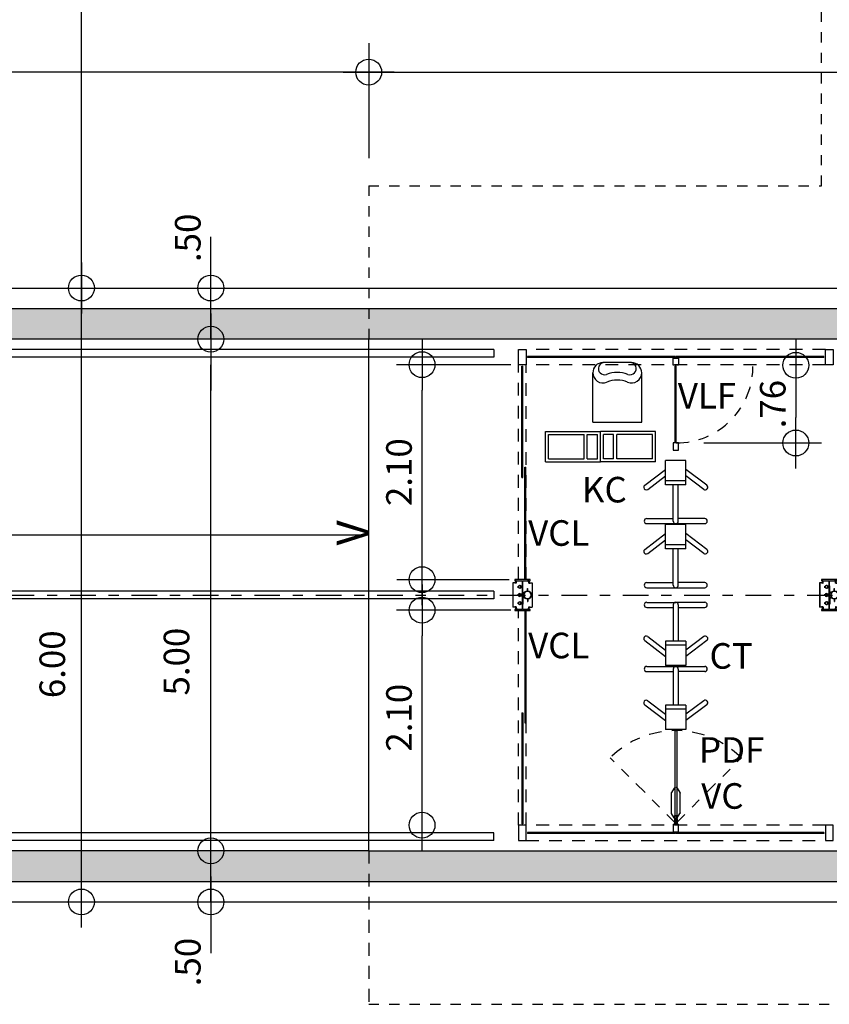
# Model space of a CAD drawing. Extents: x 173213 to 173362, y 2181469 to 2181543.
# Drawn here: x 173255 to 173263, y 2181498 to 2181508 of the extents above; entities that cross this region are included whole.
import ezdxf

# ---------------------------------------------------------------- set-up
doc = ezdxf.new("R2010")
doc.units = 0
doc.header["$LTSCALE"] = 0.5
doc.header["$MEASUREMENT"] = 0
doc.header["$PDMODE"] = 32
doc.linetypes.add('DASHDOT', pattern=[1, 0.5, -0.25, 0, -0.25])
doc.linetypes.add('HIDDEN', pattern=[0.375, 0.25, -0.125])
doc.layers.get('0').update_dxf_attribs({"linetype": 'CONTINUOUS'})
doc.layers.get('DEFPOINTS').update_dxf_attribs({"linetype": 'CONTINUOUS'})
for name, color, linetype in [('A-01', 5, 'CONTINUOUS'), ('A-01-A', 8, 'CONTINUOUS'), ('A-02', 2, 'CONTINUOUS'), ('A-03', 3, 'CONTINUOUS'), ('A-COTA-125', 1, 'CONTINUOUS'), ('A-EIXO', 1, 'DASHDOT'), ('A-PAVER', 251, 'CONTINUOUS'), ('A-PILAR', 5, 'CONTINUOUS'), ('A-PROJ-1', 8, 'HIDDEN'), ('A-TEXTO-125', 7, 'CONTINUOUS'), ('A0-COTA-250', 1, 'CONTINUOUS'), ('A0-EIXO-250', 1, 'DASHDOT'), ('L2', 2, 'CONTINUOUS'), ('MGE', 4, 'CONTINUOUS')]:
    doc.layers.add(name, color=color, linetype=linetype)
doc.styles.add('RS-100-250', font='ROMANS.shx', dxfattribs={"height": 0.625})
doc.styles.add('RS-80-125', font='ROMANS.shx', dxfattribs={"height": 0.25})
doc.dimstyles.new('DC-RS80', dxfattribs={"dimscale": 0, "dimtxt": 0.25, "dimasz": 0.25, "dimexe": 0.25, "dimexo": 0.25, "dimgap": 0.1, "dimtad": 1, "dimzin": 1, "dimtxsty": 'RS-80-125', "dimblk1": 'DOT1', "dimblk2": 'DOT1', "dimsah": 1, "dimcen": 0.09, "dimclrd": 1, "dimclre": 1, "dimclrt": 3, "dimazin": 3, "dimtfac": 0.018, "dimtix": 1, "dimtmove": 0, "dimatfit": 3, "dimtolj": 1, "dimtzin": 12})
pattern_1 = [(315, (0, 4363119.99217), (2e-17, -0.282842712475), [0.6, -0.2]), (225, (0.14142, 4363119.85075), (2e-17, -0.282842712475), [0.6, -0.2])]

# ---------------------------------------------------------------- blocks, each defined once
blk = doc.blocks.new('DOT1')
at = {"color": 1}
blk.add_circle((0, 0), 0.506, dxfattribs=at)
at = {"layer": 'MGE', "color": 1, "linetype": 'BYBLOCK'}
blk.add_line((1, 0), (-1, 0), dxfattribs=at)
blk = doc.blocks.new('*D41')
at = {"layer": 'A-COTA-125', "color": 1}
for p, q in [((173297.0374, 2181506.4443), (173297.0374, 2181507.5542)), ((173258.2874, 2181507.3042), (173296.7874, 2181507.3042))]:
    blk.add_line(p, q, dxfattribs=at)
at = {"layer": 'DEFPOINTS', "color": 0}
for p in [(173297.0374, 2181507.3042), (173258.0374, 2181506.1943), (173297.0374, 2181506.1943)]:
    blk.add_point(p, dxfattribs=at)
at = {"layer": 'A-COTA-125', "color": 1, "xscale": 0.25, "yscale": 0.25, "zscale": 0.25, "rotation": 180}
blk.add_blockref('DOT1', (173258.0374, 2181507.3042), dxfattribs=at)
at = {"layer": 'A-COTA-125', "color": 1, "xscale": 0.25, "yscale": 0.25, "zscale": 0.25}
blk.add_blockref('DOT1', (173297.0374, 2181507.3042), dxfattribs=at)
at = {"layer": 'A-COTA-125', "color": 3, "insert": (173276.3844, 2181507.607), "char_height": 0.25, "attachment_point": 5, "style": 'RS-80-125'}
blk.add_mtext('\\A1;39.00', dxfattribs=at)
blk = doc.blocks.new('*D42')
at = {"layer": 'A-COTA-125', "color": 1}
for p, q in [((173248.0374, 2181506.0853), (173248.0374, 2181507.5542)), ((173257.7874, 2181507.3042), (173248.2874, 2181507.3042))]:
    blk.add_line(p, q, dxfattribs=at)
at = {"layer": 'DEFPOINTS', "color": 0}
for p in [(173248.0374, 2181507.3042), (173258.0374, 2181506.1943), (173248.0374, 2181505.8353)]:
    blk.add_point(p, dxfattribs=at)
at = {"layer": 'A-COTA-125', "color": 1, "xscale": 0.25, "yscale": 0.25, "zscale": 0.25, "rotation": 180}
blk.add_blockref('DOT1', (173248.0374, 2181507.3042), dxfattribs=at)
at = {"layer": 'A-COTA-125', "color": 1, "xscale": 0.25, "yscale": 0.25, "zscale": 0.25}
blk.add_blockref('DOT1', (173258.0374, 2181507.3042), dxfattribs=at)
at = {"layer": 'A-COTA-125', "color": 3, "insert": (173253.0374, 2181507.5292), "char_height": 0.25, "attachment_point": 5, "style": 'RS-80-125'}
blk.add_mtext('\\A1;10.00', dxfattribs=at)
blk = doc.blocks.new('*D43')
at = {"layer": 'A-COTA-125', "color": 1}
for p, q in [((173255.091, 2181505.1943), (173255.4805, 2181505.1943)), ((173255.2305, 2181499.4443), (173255.2305, 2181504.9443))]:
    blk.add_line(p, q, dxfattribs=at)
at = {"layer": 'DEFPOINTS', "color": 0}
for p in [(173254.841, 2181505.1943), (173255.2305, 2181505.1943), (173254.841, 2181499.1943)]:
    blk.add_point(p, dxfattribs=at)
at = {"layer": 'A-COTA-125', "color": 1, "xscale": 0.25, "yscale": 0.25, "zscale": 0.25}
for p, rotation in [((173255.2305, 2181505.1943), 90), ((173255.2305, 2181499.1943), 270)]:
    blk.add_blockref('DOT1', p, dxfattribs=dict(at, rotation=rotation))
at = {"layer": 'A-COTA-125', "color": 3, "insert": (173254.9463, 2181501.5174), "char_height": 0.25, "attachment_point": 5, "rotation": 90, "style": 'RS-80-125'}
blk.add_mtext('\\A1;6.00', dxfattribs=at)
blk = doc.blocks.new('*D44')
at = {"layer": 'A-COTA-125', "color": 1}
for p, q in [((173256.495, 2181499.9443), (173256.495, 2181500.1943)), ((173256.8011, 2181499.6943), (173256.245, 2181499.6943)), ((173256.495, 2181499.1943), (173256.495, 2181499.6943)), ((173256.495, 2181498.9443), (173256.495, 2181498.6943))]:
    blk.add_line(p, q, dxfattribs=at)
at = {"layer": 'DEFPOINTS', "color": 0}
for p in [(173256.495, 2181499.6943), (173257.0511, 2181499.6943), (173257.0511, 2181499.1943)]:
    blk.add_point(p, dxfattribs=at)
at = {"layer": 'A-COTA-125', "color": 1, "xscale": 0.25, "yscale": 0.25, "zscale": 0.25}
for p, rotation in [((173256.495, 2181499.6943), 270), ((173256.495, 2181499.1943), 90)]:
    blk.add_blockref('DOT1', p, dxfattribs=dict(at, rotation=rotation))
at = {"layer": 'A-COTA-125', "color": 3, "insert": (173256.27, 2181498.6074), "char_height": 0.25, "attachment_point": 5, "rotation": 90, "style": 'RS-80-125'}
blk.add_mtext('\\A1;.50', dxfattribs=at)
blk = doc.blocks.new('*D45')
at = {"layer": 'A-COTA-125', "color": 1}
for p, q in [((173256.5511, 2181504.6943), (173256.245, 2181504.6943)), ((173256.495, 2181499.9443), (173256.495, 2181504.4443))]:
    blk.add_line(p, q, dxfattribs=at)
at = {"layer": 'DEFPOINTS', "color": 0}
for p in [(173256.495, 2181504.6943), (173256.8011, 2181504.6943), (173256.8011, 2181499.6943)]:
    blk.add_point(p, dxfattribs=at)
at = {"layer": 'A-COTA-125', "color": 1, "xscale": 0.25, "yscale": 0.25, "zscale": 0.25}
for p, rotation in [((173256.495, 2181504.6943), 90), ((173256.495, 2181499.6943), 270)]:
    blk.add_blockref('DOT1', p, dxfattribs=dict(at, rotation=rotation))
at = {"layer": 'A-COTA-125', "color": 3, "insert": (173256.1596, 2181501.5433), "char_height": 0.25, "attachment_point": 5, "rotation": 90, "style": 'RS-80-125'}
blk.add_mtext('\\A1;5.00', dxfattribs=at)
blk = doc.blocks.new('*D46')
at = {"layer": 'A-COTA-125', "color": 1}
for p, q in [((173256.495, 2181505.4443), (173256.495, 2181505.6943)), ((173256.495, 2181505.1943), (173256.745, 2181505.1943)), ((173256.495, 2181504.6943), (173256.495, 2181505.1943)), ((173256.495, 2181504.4443), (173256.495, 2181504.1943))]:
    blk.add_line(p, q, dxfattribs=at)
at = {"layer": 'DEFPOINTS', "color": 0}
for p in [(173256.245, 2181505.1943), (173256.495, 2181505.1943), (173256.245, 2181504.6943)]:
    blk.add_point(p, dxfattribs=at)
at = {"layer": 'A-COTA-125', "color": 1, "xscale": 0.25, "yscale": 0.25, "zscale": 0.25}
for p, rotation in [((173256.495, 2181505.1943), 270), ((173256.495, 2181504.6943), 90)]:
    blk.add_blockref('DOT1', p, dxfattribs=dict(at, rotation=rotation))
at = {"layer": 'A-COTA-125', "color": 3, "insert": (173256.27, 2181505.6849), "char_height": 0.25, "attachment_point": 5, "rotation": 90, "style": 'RS-80-125'}
blk.add_mtext('\\A1;.50', dxfattribs=at)
blk = doc.blocks.new('BR-ESTACAO-PILAR')
at = {"layer": 'A-PILAR'}
blk.add_hatch(color=2, dxfattribs=at).paths.add_polyline_path([(1.5, 0.75), (1.4, 0.75), (1.4, 0.03), (-1.4, 0.03), (-1.4, 0.75), (-1.5, 0.75), (-1.5, -0.75), (-1.4, -0.75), (-1.4, -0.03), (1.4, -0.03), (1.4, -0.75), (1.5, -0.75)])
for p, q in [((-1.397, 0.628), (-1.397, 0.648)), ((-1.397, 0.648), (-1.351, 0.648)), ((-1.326, 0.628), (-1.397, 0.628)), ((-1.397, 0.626), (-1.397, 0.504)), ((-1.397, 0.626), (-1.326, 0.626)), ((-1.377, 0.504), (-1.397, 0.504)), ((-1.326, 0.606), (-1.377, 0.606)), ((-1.377, 0.606), (-1.377, 0.504)), ((-1.351, 0.648), (-1.316, 0.648)), ((-1.351, 0.648), (-1.326, 0.634)), ((-1.326, 0.634), (-1.326, 0.599)), ((-1.276, 0.599), (-1.326, 0.599)), ((-1.316, 0.648), (-1.316, 0.633)), ((-1.316, 0.633), (-1.286, 0.633)), ((-1.286, 0.648), (-1.286, 0.633)), ((-1.286, 0.648), (-1.251, 0.648)), ((-1.251, 0.648), (-1.276, 0.634)), ((-1.276, 0.634), (-1.276, 0.599)), ((-1.161, 0.628), (-1.276, 0.628)), ((-1.276, 0.626), (-1.161, 0.626)), ((-1.161, 0.606), (-1.276, 0.606)), ((-1.251, 0.648), (-1.181, 0.648)), ((-1.2, 0.95), (1.2, 0.95)), ((-1.2, 0.65), (-1.2, 0.95)), ((-1.2, 0.65), (-1.184, 0.65)), ((-1.184, 0.934), (1.184, 0.934)), ((-1.184, 0.65), (-1.184, 0.934)), ((-1.181, 0.75), (-1.161, 0.75)), ((-1.181, 0.648), (-1.181, 0.75)), ((-1.161, 0.628), (-1.161, 0.75)), ((-1.161, 0.626), (-1.161, 0.606)), ((1.181, 0.75), (1.161, 0.75)), ((1.161, 0.628), (1.161, 0.75)), ((1.161, 0.628), (1.276, 0.628)), ((1.276, 0.626), (1.161, 0.626)), ((1.161, 0.626), (1.161, 0.606)), ((1.161, 0.606), (1.276, 0.606)), ((1.181, 0.648), (1.181, 0.75)), ((1.251, 0.648), (1.181, 0.648)), ((1.184, 0.65), (1.184, 0.934)), ((1.2, 0.65), (1.184, 0.65)), ((1.2, 0.65), (1.2, 0.95)), ((1.251, 0.648), (1.276, 0.634)), ((1.286, 0.648), (1.251, 0.648)), ((1.276, 0.634), (1.276, 0.599)), ((1.276, 0.599), (1.326, 0.599)), ((1.286, 0.648), (1.286, 0.633)), ((1.316, 0.633), (1.286, 0.633)), ((1.351, 0.648), (1.316, 0.648)), ((1.316, 0.648), (1.316, 0.633)), ((1.351, 0.648), (1.326, 0.634)), ((1.326, 0.634), (1.326, 0.599)), ((1.326, 0.628), (1.397, 0.628)), ((1.397, 0.626), (1.326, 0.626)), ((1.326, 0.606), (1.377, 0.606)), ((1.397, 0.648), (1.351, 0.648)), ((1.377, 0.606), (1.377, 0.504)), ((1.377, 0.504), (1.397, 0.504)), ((1.397, 0.628), (1.397, 0.648)), ((1.397, 0.626), (1.397, 0.504)), ((-1.377, -0.504), (-1.397, -0.504)), ((-1.397, -0.626), (-1.397, -0.504)), ((-1.397, -0.626), (-1.326, -0.626)), ((-1.326, -0.628), (-1.397, -0.628)), ((-1.397, -0.628), (-1.397, -0.648)), ((-1.397, -0.648), (-1.351, -0.648)), ((-1.377, -0.606), (-1.377, -0.504)), ((-1.326, -0.606), (-1.377, -0.606)), ((-1.351, -0.648), (-1.326, -0.634)), ((-1.351, -0.648), (-1.316, -0.648)), ((-1.276, -0.599), (-1.326, -0.599)), ((-1.326, -0.634), (-1.326, -0.599)), ((-1.316, -0.633), (-1.286, -0.633)), ((-1.316, -0.648), (-1.316, -0.633)), ((-1.286, -0.648), (-1.286, -0.633)), ((-1.286, -0.648), (-1.251, -0.648)), ((-1.276, -0.634), (-1.276, -0.599)), ((-1.161, -0.606), (-1.276, -0.606)), ((-1.276, -0.626), (-1.161, -0.626)), ((-1.161, -0.628), (-1.276, -0.628)), ((-1.251, -0.648), (-1.276, -0.634)), ((-1.251, -0.648), (-1.181, -0.648)), ((-1.2, -0.65), (-1.184, -0.65)), ((-1.2, -0.65), (-1.2, -0.95)), ((-1.2, -0.95), (1.2, -0.95)), ((-1.184, -0.65), (-1.184, -0.934)), ((-1.184, -0.934), (1.184, -0.934)), ((-1.181, -0.648), (-1.181, -0.75)), ((-1.181, -0.75), (-1.161, -0.75)), ((-1.161, -0.626), (-1.161, -0.606)), ((-1.161, -0.628), (-1.161, -0.75)), ((-0.261, -0.03), (-0.895, -0.03)), ((-0.261, -0.03), (-0.895, -0.03)), ((-0.895, -0.046), (-0.895, -0.03)), ((-0.261, -0.046), (-0.895, -0.046)), ((-0.401, -0.479), (-0.64, -0.479)), ((-0.64, -0.479), (-0.64, -0.511)), ((-0.385, -0.495), (-0.64, -0.495)), ((-0.385, -0.495), (-0.64, -0.495)), ((-0.401, -0.511), (-0.64, -0.511)), ((0.261, -0.03), (0.895, -0.03)), ((0.261, -0.046), (0.895, -0.046)), ((0.385, -0.495), (0.64, -0.495)), ((0.385, -0.495), (0.64, -0.495)), ((0.401, -0.479), (0.64, -0.479)), ((0.401, -0.511), (0.64, -0.511)), ((0.64, -0.479), (0.64, -0.511)), ((0.64, -0.505), (0.64, -0.495)), ((0.895, -0.046), (0.895, -0.03)), ((1.161, -0.626), (1.161, -0.606)), ((1.161, -0.606), (1.276, -0.606)), ((1.276, -0.626), (1.161, -0.626)), ((1.161, -0.628), (1.161, -0.75)), ((1.161, -0.628), (1.276, -0.628)), ((1.181, -0.75), (1.161, -0.75)), ((1.251, -0.648), (1.181, -0.648)), ((1.181, -0.648), (1.181, -0.75)), ((1.184, -0.65), (1.184, -0.934)), ((1.2, -0.65), (1.184, -0.65)), ((1.2, -0.65), (1.2, -0.95)), ((1.251, -0.648), (1.276, -0.634)), ((1.286, -0.648), (1.251, -0.648)), ((1.276, -0.599), (1.326, -0.599)), ((1.276, -0.634), (1.276, -0.599)), ((1.316, -0.633), (1.286, -0.633)), ((1.286, -0.648), (1.286, -0.633)), ((1.316, -0.648), (1.316, -0.633)), ((1.351, -0.648), (1.316, -0.648)), ((1.326, -0.634), (1.326, -0.599)), ((1.326, -0.606), (1.377, -0.606)), ((1.397, -0.626), (1.326, -0.626)), ((1.326, -0.628), (1.397, -0.628)), ((1.351, -0.648), (1.326, -0.634)), ((1.397, -0.648), (1.351, -0.648)), ((1.377, -0.504), (1.397, -0.504)), ((1.377, -0.606), (1.377, -0.504)), ((1.397, -0.626), (1.397, -0.504)), ((1.397, -0.628), (1.397, -0.648))]:
    blk.add_line(p, q, dxfattribs=at)
at = {"layer": 'A-PILAR', "color": 2}
blk.add_lwpolyline([(1.5, -0.75), (1.4, -0.75), (1.4, -0.03), (-1.4, -0.03), (-1.4, -0.75), (-1.5, -0.75), (-1.5, 0.75), (-1.4, 0.75), (-1.4, 0.03), (1.4, 0.03), (1.4, 0.75), (1.5, 0.75), (1.5, -0.75)], close=True, dxfattribs=at)
at = {"layer": 'A-PILAR'}
for points in [[(-0.798, 0.486), (-0.798, 0.4, 0.405255), (-0.924, 0.27, 0.226267), (-0.876, 0.168, -0.144787), (-0.859, 0.145, -0.212769), (-0.868, 0.061, 0.577364), (-0.86, 0.046), (-0.727, 0.046, 0.577364), (-0.719, 0.061, -0.212769), (-0.728, 0.145, -0.144787), (-0.711, 0.168, 0.226267), (-0.663, 0.27, 0.38747), (-0.782, 0.399), (-0.782, 0.486), (-0.774, 0.486), (-0.774, 0.407, -0.372346), (-0.655, 0.27, -0.226267), (-0.706, 0.162, 0.144787), (-0.72, 0.142, 0.212769), (-0.712, 0.065, -0.577364), (-0.727, 0.038), (-0.86, 0.038, -0.577364), (-0.875, 0.065, 0.212769), (-0.867, 0.142, 0.144787), (-0.881, 0.162, -0.226267), (-0.932, 0.27, -0.389006), (-0.806, 0.407), (-0.806, 0.486)], [(-0.004, 0.486), (-0.004, 0.4, 0.405255), (-0.13, 0.27, 0.226267), (-0.082, 0.168, -0.144787), (-0.066, 0.145, -0.212769), (-0.075, 0.061, 0.577364), (-0.066, 0.046), (0.066, 0.046, 0.577364), (0.075, 0.061, -0.212769), (0.066, 0.145, -0.144787), (0.082, 0.168, 0.226267), (0.13, 0.27, 0.38747), (0.012, 0.399), (0.012, 0.486), (0.02, 0.486), (0.02, 0.407, -0.372346), (0.138, 0.27, -0.226267), (0.087, 0.162, 0.144787), (0.074, 0.142, 0.212769), (0.082, 0.065, -0.577364), (0.066, 0.038), (-0.066, 0.038, -0.577364), (-0.082, 0.065, 0.212769), (-0.074, 0.142, 0.144787), (-0.087, 0.162, -0.226267), (-0.138, 0.27, -0.389006), (-0.012, 0.407), (-0.012, 0.486)], [(0.789, 0.486), (0.789, 0.4, 0.405255), (0.663, 0.27, 0.226267), (0.711, 0.168, -0.144787), (0.728, 0.145, -0.212769), (0.719, 0.061, 0.577364), (0.727, 0.046), (0.86, 0.046, 0.577364), (0.868, 0.061, -0.212769), (0.859, 0.145, -0.144787), (0.876, 0.168, 0.226267), (0.924, 0.27, 0.38747), (0.805, 0.399), (0.805, 0.486), (0.813, 0.486), (0.813, 0.407, -0.372346), (0.932, 0.27, -0.226267), (0.881, 0.162, 0.144787), (0.867, 0.142, 0.212769), (0.875, 0.065, -0.577364), (0.86, 0.038), (0.727, 0.038, -0.577364), (0.712, 0.065, 0.212769), (0.72, 0.142, 0.144787), (0.706, 0.162, -0.226267), (0.655, 0.27, -0.389006), (0.781, 0.407), (0.781, 0.486)]]:
    blk.add_lwpolyline(points, format="xyb", close=True, dxfattribs=at)
for centre, radius in [((-0.794, 0.27), 0.127), ((-0.794, 0.27), 0.12), ((0, 0.27), 0.127), ((0, 0.27), 0.12), ((0.793, 0.27), 0.127), ((0.793, 0.27), 0.12), ((0, -0.495), 0.375), ((0, -0.495), 0.355)]:
    blk.add_circle(centre, radius, dxfattribs=at)
for centre, radius, start, end in [((0, -0.495), 0.401, 124.11056, 177.71328), ((0, -0.495), 0.401, 182.28672, 357.71328), ((0, -0.495), 0.385, 124.11056, 180), ((0, -0.495), 0.385, 180, 0), ((-0.261, -0.11), 0.08, 304.11056, 90), ((-0.261, -0.11), 0.064, 304.11056, 90), ((0.261, -0.11), 0.08, 90, 235.88944), ((0.261, -0.11), 0.064, 90, 235.88944), ((0, -0.495), 0.385, 0, 55.88944), ((0, -0.495), 0.401, 2.28672, 55.88944)]:
    blk.add_arc(centre, radius, start, end, dxfattribs=at)
blk = doc.blocks.new('PILAR')
at = {"xscale": 0.1000000000931323, "yscale": 0.1000000000931323, "zscale": 0.1, "rotation": 90}
blk.add_blockref('BR-ESTACAO-PILAR', (0, 0), dxfattribs=at)
blk = doc.blocks.new('*D47')
at = {"layer": 'A-COTA-125', "color": 1}
for p, q in [((173255.091, 2181512.1942), (173255.4805, 2181512.1942)), ((173255.2305, 2181505.4443), (173255.2305, 2181511.9442))]:
    blk.add_line(p, q, dxfattribs=at)
at = {"layer": 'DEFPOINTS', "color": 0}
for p in [(173254.841, 2181512.1942), (173255.2305, 2181512.1942), (173254.841, 2181505.1943)]:
    blk.add_point(p, dxfattribs=at)
at = {"layer": 'A-COTA-125', "color": 1, "xscale": 0.25, "yscale": 0.25, "zscale": 0.25}
for p, rotation in [((173255.2305, 2181512.1942), 90), ((173255.2305, 2181505.1943), 270)]:
    blk.add_blockref('DOT1', p, dxfattribs=dict(at, rotation=rotation))
at = {"layer": 'A-COTA-125', "color": 3, "insert": (173254.9463, 2181508.5444), "char_height": 0.25, "attachment_point": 5, "rotation": 90, "style": 'RS-80-125'}
blk.add_mtext('\\A1;7.00', dxfattribs=at)
blk = doc.blocks.new('VA')
at = {"layer": 'A-01'}
for p, q in [((0, -0.071), (0.0229, -0.071)), ((0, -0.074), (0, -0.071)), ((0, -0.074), (0.0199, -0.074)), ((0.0199, -0.1305), (0.0199, -0.074)), ((0.0229, -0.1328), (0.0229, -0.071)), ((0.0279, -0.1328), (0.0279, -0.071)), ((0.0279, -0.071), (0.0508, -0.071)), ((0.0309, -0.1305), (0.0309, -0.074)), ((0.0309, -0.074), (0.0508, -0.074)), ((0.0508, -0.071), (0.0508, -0.074))]:
    blk.add_line(p, q, dxfattribs=at)
blk.add_arc((0.0254, -0.145), 0.0155, 110.78356, 69.21644, dxfattribs=at)
at = {"layer": 'A-02'}
for p, q in [((-0.0165, -0.1852), (-0.0165, -0.3798)), ((0.0102, -0.1362), (-0.0151, -0.1802)), ((0.0406, -0.1362), (0.0659, -0.1802)), ((0.0673, -0.1852), (0.0673, -0.3798)), ((0.0102, -0.4287), (-0.0151, -0.3848)), ((0.0406, -0.4287), (0.0659, -0.3848))]:
    blk.add_line(p, q, dxfattribs=at)
for centre, radius, start, end in [((-0.0065, -0.1852), 0.01, 150, 180), ((0.0254, -0.145), 0.0175, 108.3177, 150), ((0.0254, -0.145), 0.0175, 81.78679, 98.21321), ((0.0254, -0.145), 0.0175, 30, 71.6823), ((0.0573, -0.1852), 0.01, 0, 30), ((-0.0065, -0.3798), 0.01, 180, 210), ((0.0573, -0.3798), 0.01, 330, 0), ((0.0254, -0.42), 0.0175, 210, 330)]:
    blk.add_arc(centre, radius, start, end, dxfattribs=at)
at = {"layer": 'A-03'}
for radius in [0.0125, 0.0105]:
    blk.add_circle((0.0254, -0.145), radius, dxfattribs=at)
blk = doc.blocks.new('*D94')
at = {"layer": 'A-COTA-125', "color": 1}
for p, q in [((173259.4254, 2181502.0454), (173258.3084, 2181502.0454)), ((173258.5584, 2181500.1943), (173258.5584, 2181501.7954))]:
    blk.add_line(p, q, dxfattribs=at)
at = {"layer": 'DEFPOINTS', "color": 0}
for p in [(173258.5584, 2181502.0454), (173259.6754, 2181502.0454), (173259.6754, 2181499.9443)]:
    blk.add_point(p, dxfattribs=at)
at = {"layer": 'A-COTA-125', "color": 1, "xscale": 0.25, "yscale": 0.25, "zscale": 0.25}
for p, rotation in [((173258.5584, 2181502.0454), 90), ((173258.5584, 2181499.9443), 270)]:
    blk.add_blockref('DOT1', p, dxfattribs=dict(at, rotation=rotation))
at = {"layer": 'A-COTA-125', "color": 3, "insert": (173258.3334, 2181500.9949), "char_height": 0.25, "attachment_point": 5, "rotation": 90, "style": 'RS-80-125'}
blk.add_mtext('\\A1;2.10', dxfattribs=at)
blk = doc.blocks.new('*D95')
at = {"layer": 'A-COTA-125', "color": 1}
for p, q in [((173259.4254, 2181504.4454), (173258.3084, 2181504.4454)), ((173258.5584, 2181502.5943), (173258.5584, 2181504.1954))]:
    blk.add_line(p, q, dxfattribs=at)
at = {"layer": 'DEFPOINTS', "color": 0}
for p in [(173258.5584, 2181504.4454), (173259.6754, 2181504.4454), (173259.6754, 2181502.3443)]:
    blk.add_point(p, dxfattribs=at)
at = {"layer": 'A-COTA-125', "color": 1, "xscale": 0.25, "yscale": 0.25, "zscale": 0.25}
for p, rotation in [((173258.5584, 2181504.4454), 90), ((173258.5584, 2181502.3443), 270)]:
    blk.add_blockref('DOT1', p, dxfattribs=dict(at, rotation=rotation))
at = {"layer": 'A-COTA-125', "color": 3, "insert": (173258.3334, 2181503.3949), "char_height": 0.25, "attachment_point": 5, "rotation": 90, "style": 'RS-80-125'}
blk.add_mtext('\\A1;2.10', dxfattribs=at)
blk = doc.blocks.new('*D96')
at = {"layer": 'A-COTA-125', "color": 1}
for p, q in [((173262.2098, 2181504.1893), (173262.2098, 2181503.93)), ((173261.3128, 2181503.68), (173262.4598, 2181503.68))]:
    blk.add_line(p, q, dxfattribs=at)
at = {"layer": 'DEFPOINTS', "color": 0}
for p in [(173261.0628, 2181504.4393), (173261.0628, 2181503.68), (173262.2098, 2181503.68)]:
    blk.add_point(p, dxfattribs=at)
at = {"layer": 'A-COTA-125', "color": 1, "xscale": 0.25, "yscale": 0.25, "zscale": 0.25}
for p, rotation in [((173262.2098, 2181504.4393), 90), ((173262.2098, 2181503.68), 270)]:
    blk.add_blockref('DOT1', p, dxfattribs=dict(at, rotation=rotation))
at = {"layer": 'A-COTA-125', "color": 3, "insert": (173261.9848, 2181504.0596), "char_height": 0.25, "attachment_point": 5, "rotation": 90, "style": 'RS-80-125'}
blk.add_mtext('\\A1;.76', dxfattribs=at)

msp = doc.modelspace()

# ---------------------------------------------------------------- hatches: boundary and pattern name
at = {"layer": 'A-PAVER', "ltscale": 0.5}
h = msp.add_hatch(dxfattribs=at)
h.set_pattern_fill('AR-HBONE', color=256, scale=0.05, style=0)
h.set_pattern_definition(pattern_1)
h.paths.add_polyline_path([(173248.0374, 2181499.8703), (173247.6755, 2181499.8703, 1.002629), (173247.6755, 2181499.7943), (173248.0374, 2181499.7943), (173248.0374, 2181499.6943), (173258.0374, 2181499.6943), (173258.0374, 2181499.3943), (173237.8117, 2181499.3943), (173237.8117, 2181502.1943), (173247.6374, 2181502.1943, 0.414986), (173247.6755, 2181502.1563), (173248.0374, 2181502.1563)])
h.paths.add_polyline_path([(173259.5374, 2181499.3943), (173258.0374, 2181499.3943), (173258.0374, 2181499.6943), (173259.5374, 2181499.6943)])
h.paths.add_polyline_path([(173262.5374, 2181499.3943), (173259.5374, 2181499.3943), (173259.5374, 2181499.6943), (173262.5374, 2181499.6943)])
h.paths.add_polyline_path([(173265.5374, 2181499.3943), (173262.5374, 2181499.3943), (173262.5374, 2181499.6943), (173265.5374, 2181499.6943)])
h.paths.add_polyline_path([(173258.0374, 2181504.6943), (173248.0374, 2181504.6943), (173248.0374, 2181504.5943), (173247.6755, 2181504.5943, 1.002632), (173247.6755, 2181504.5183), (173248.0374, 2181504.5183), (173248.0374, 2181503.455), (173237.8117, 2181503.455), (173237.8117, 2181504.9943), (173258.0374, 2181504.9943)])
h.paths.add_polyline_path([(173259.5374, 2181504.6943), (173258.0374, 2181504.6943), (173258.0374, 2181504.9943), (173259.5374, 2181504.9943)])
h.paths.add_polyline_path([(173266.1374, 2181504.6943), (173259.5374, 2181504.6943), (173259.5374, 2181504.9943), (173266.1374, 2181504.9943)])
h = msp.add_hatch(dxfattribs=at)
h.set_pattern_fill('AR-HBONE', color=256, scale=0.05, style=0)
h.set_pattern_definition(pattern_1)
h.paths.add_polyline_path([(173266.1374, 2181499.6943), (173266.1374, 2181499.3943), (173265.5374, 2181499.3943), (173265.5374, 2181499.6943)])
h.paths.add_polyline_path([(173237.8117, 2181502.1943), (173237.8117, 2181503.455), (173248.0374, 2181503.455), (173248.0374, 2181502.2323), (173247.6755, 2181502.2323, 0.414982), (173247.6374, 2181502.1943)])

# ---------------------------------------------------------------- linework, layer by layer
at = {"layer": 'A-01'}
for p in [(173258.0374, 2181499.6943), (173266.1374, 2181504.6943)]:
    msp.add_line(p, (173258.0374, 2181504.6943), dxfattribs=at)
msp.add_lwpolyline([(173258.0374, 2181499.6943), (173266.1374, 2181499.6943), (173266.5176, 2181499.6943), (173267.2003, 2181499.6943), (173267.5374, 2181499.6943), (173269.0374, 2181499.6943), (173269.3954, 2181499.6943), (173270.1662, 2181499.6943), (173270.4374, 2181499.6943), (173284.6024, 2181499.6943), (173284.9368, 2181499.6943), (173285.6305, 2181499.6943), (173286.0024, 2181499.6943), (173287.5024, 2181499.6943), (173287.8842, 2181499.6943), (173288.5614, 2181499.6943), (173288.9024, 2181499.6943), (173297.0374, 2181499.6943)], dxfattribs=at)
at = {"layer": 'A-01-A'}
for p, q in [((173237.8117, 2181504.9943), (173266.1374, 2181504.9943)), ((173259.5899, 2181504.5143), (173259.5899, 2181504.5243)), ((173261.0349, 2181504.5243), (173259.5899, 2181504.5243)), ((173261.0349, 2181504.5143), (173259.5899, 2181504.5143)), ((173261.0349, 2181504.5143), (173261.0349, 2181504.5243)), ((173261.0399, 2181504.5143), (173261.0399, 2181504.5243)), ((173262.4849, 2181504.5243), (173261.0399, 2181504.5243)), ((173262.4849, 2181504.5143), (173261.0399, 2181504.5143)), ((173262.4849, 2181504.5143), (173262.4849, 2181504.5243)), ((173259.5324, 2181503.3443), (173259.5324, 2181504.4293)), ((173259.5324, 2181504.4293), (173259.5424, 2181504.4293)), ((173259.5424, 2181503.3443), (173259.5424, 2181504.4293)), ((173260.605, 2181504.4659), (173260.3265, 2181504.4659)), ((173261.0324, 2181503.69), (173261.0324, 2181504.4293)), ((173261.0324, 2181504.4293), (173261.0424, 2181504.4293)), ((173261.0424, 2181503.69), (173261.0424, 2181504.4293)), ((173260.227, 2181503.8827), (173260.227, 2181504.3664)), ((173260.7045, 2181503.8827), (173260.7045, 2181504.3664)), ((173260.227, 2181503.8827), (173260.7045, 2181503.8827)), ((173259.7641, 2181503.7928), (173260.3013, 2181503.7928)), ((173259.7641, 2181503.4943), (173259.7641, 2181503.7928)), ((173259.794, 2181503.7629), (173260.1421, 2181503.7629)), ((173259.794, 2181503.5242), (173259.794, 2181503.7629)), ((173260.1421, 2181503.5242), (173260.1421, 2181503.7629)), ((173260.172, 2181503.5242), (173260.172, 2181503.7629)), ((173260.172, 2181503.7629), (173260.2715, 2181503.7629)), ((173260.2715, 2181503.5242), (173260.2715, 2181503.7629)), ((173260.8385, 2181503.7928), (173260.3013, 2181503.7928)), ((173260.3013, 2181503.4943), (173260.3013, 2181503.7928)), ((173260.3013, 2181503.4943), (173260.3013, 2181503.7928)), ((173260.3312, 2181503.5242), (173260.3312, 2181503.7629)), ((173260.4306, 2181503.7629), (173260.3312, 2181503.7629)), ((173260.4306, 2181503.5242), (173260.4306, 2181503.7629)), ((173260.8086, 2181503.7629), (173260.4605, 2181503.7629)), ((173260.4605, 2181503.5242), (173260.4605, 2181503.7629)), ((173260.8086, 2181503.5242), (173260.8086, 2181503.7629)), ((173260.8385, 2181503.4943), (173260.8385, 2181503.7928)), ((173261.0324, 2181503.69), (173261.0424, 2181503.69)), ((173261.0324, 2181503.69), (173261.0424, 2181503.69)), ((173261.0324, 2181503.69), (173261.0424, 2181503.69)), ((173259.794, 2181503.5242), (173260.1421, 2181503.5242)), ((173260.172, 2181503.5242), (173260.2715, 2181503.5242)), ((173260.4306, 2181503.5242), (173260.3312, 2181503.5242)), ((173260.8086, 2181503.5242), (173260.4605, 2181503.5242)), ((173260.938, 2181503.2712), (173260.938, 2181503.51)), ((173261.1369, 2181503.51), (173260.938, 2181503.51)), ((173261.1369, 2181503.2712), (173261.1369, 2181503.51)), ((173259.5624, 2181502.3516), (173259.5624, 2181503.4443)), ((173259.5624, 2181503.4443), (173259.5724, 2181503.4443)), ((173259.5724, 2181502.3516), (173259.5724, 2181503.4443)), ((173259.7641, 2181503.4943), (173260.3013, 2181503.4943)), ((173260.8385, 2181503.4943), (173260.3013, 2181503.4943)), ((173260.7341, 2181503.2666), (173260.938, 2181503.4219)), ((173261.3407, 2181503.2666), (173261.1369, 2181503.4219)), ((173259.5324, 2181503.3443), (173259.5424, 2181503.3443)), ((173260.7643, 2181503.227), (173260.938, 2181503.3593)), ((173261.3106, 2181503.227), (173261.1369, 2181503.3593)), ((173261.1369, 2181503.311), (173260.938, 2181503.311)), ((173261.1369, 2181503.2712), (173260.938, 2181503.2712)), ((173261.0126, 2181502.9174), (173261.0126, 2181503.2712)), ((173261.0623, 2181502.9174), (173261.0623, 2181503.2712)), ((173260.7539, 2181502.9423), (173261.0126, 2181502.9423)), ((173261.3209, 2181502.9423), (173261.0623, 2181502.9423)), ((173260.7539, 2181502.8926), (173261.3209, 2181502.8926)), ((173260.938, 2181502.6445), (173260.938, 2181502.8833)), ((173261.1369, 2181502.8833), (173260.938, 2181502.8833)), ((173261.1369, 2181502.6445), (173261.1369, 2181502.8833)), ((173260.7341, 2181502.6399), (173260.938, 2181502.7952)), ((173261.3407, 2181502.6399), (173261.1369, 2181502.7952)), ((173260.7643, 2181502.6003), (173260.938, 2181502.7326)), ((173261.1369, 2181502.6843), (173260.938, 2181502.6843)), ((173261.1369, 2181502.6445), (173260.938, 2181502.6445)), ((173261.0126, 2181502.2907), (173261.0126, 2181502.6445)), ((173261.0623, 2181502.2907), (173261.0623, 2181502.6445)), ((173261.3106, 2181502.6003), (173261.1369, 2181502.7326)), ((173259.5624, 2181502.3516), (173259.5724, 2181502.3516)), ((173260.7539, 2181502.3156), (173261.0126, 2181502.3156)), ((173260.7539, 2181502.2659), (173261.3209, 2181502.2659)), ((173261.3209, 2181502.3156), (173261.0623, 2181502.3156)), ((173260.7539, 2181502.1227), (173261.0374, 2181502.1227)), ((173260.7539, 2181502.073), (173261.0126, 2181502.073)), ((173261.0126, 2181502.0979), (173261.0126, 2181501.7441)), ((173261.3209, 2181502.1227), (173261.0374, 2181502.1227)), ((173261.0623, 2181502.0979), (173261.0623, 2181501.7441)), ((173261.0623, 2181502.073), (173261.3209, 2181502.073)), ((173259.5624, 2181502.0369), (173259.5624, 2181500.9443)), ((173259.5624, 2181502.0369), (173259.5724, 2181502.0369)), ((173259.5724, 2181502.0369), (173259.5724, 2181500.9443)), ((173260.7643, 2181501.7883), (173260.938, 2181501.6559)), ((173261.3106, 2181501.7883), (173261.1369, 2181501.6559)), ((173260.7341, 2181501.7487), (173260.938, 2181501.5934)), ((173260.938, 2181501.7441), (173260.938, 2181501.5053)), ((173261.1369, 2181501.7441), (173260.938, 2181501.7441)), ((173261.1369, 2181501.7043), (173260.938, 2181501.7043)), ((173261.3407, 2181501.7487), (173261.1369, 2181501.5934)), ((173261.1369, 2181501.7441), (173261.1369, 2181501.5053)), ((173260.7539, 2181501.496), (173261.3209, 2181501.496)), ((173261.1369, 2181501.5053), (173260.938, 2181501.5053)), ((173260.7539, 2181501.4463), (173261.0126, 2181501.4463)), ((173261.0126, 2181501.4712), (173261.0126, 2181501.1174)), ((173261.0623, 2181501.4712), (173261.0623, 2181501.1174)), ((173261.3209, 2181501.4463), (173261.0623, 2181501.4463)), ((173260.7341, 2181501.122), (173260.938, 2181500.9667)), ((173260.7643, 2181501.1616), (173260.938, 2181501.0292)), ((173260.938, 2181501.1174), (173260.938, 2181500.8786)), ((173261.1369, 2181501.1174), (173260.938, 2181501.1174)), ((173261.3106, 2181501.1616), (173261.1369, 2181501.0292)), ((173261.3407, 2181501.122), (173261.1369, 2181500.9667)), ((173261.1369, 2181501.1174), (173261.1369, 2181500.8786)), ((173259.5324, 2181501.0443), (173259.5324, 2181499.9593)), ((173259.5324, 2181501.0443), (173259.5424, 2181501.0443)), ((173259.5424, 2181501.0443), (173259.5424, 2181499.9593)), ((173261.1369, 2181501.0776), (173260.938, 2181501.0776)), ((173259.5624, 2181500.9443), (173259.5724, 2181500.9443)), ((173261.1369, 2181500.8786), (173260.938, 2181500.8786)), ((173259.5324, 2181499.9593), (173259.5424, 2181499.9593)), ((173261.0244, 2181500.011), (173261.0244, 2181499.9593)), ((173261.0274, 2181500.011), (173261.0244, 2181500.011)), ((173261.0503, 2181499.9593), (173261.0244, 2181499.9593)), ((173261.0503, 2181499.9563), (173261.0244, 2181499.9563)), ((173261.0503, 2181499.9513), (173261.0244, 2181499.9513)), ((173261.0503, 2181500.011), (173261.0473, 2181500.011)), ((173261.0503, 2181500.011), (173261.0503, 2181499.9593)), ((173259.5899, 2181499.8743), (173259.5899, 2181499.8643)), ((173261.0349, 2181499.8743), (173259.5899, 2181499.8743)), ((173261.0349, 2181499.8643), (173259.5899, 2181499.8643)), ((173261.0349, 2181499.8743), (173261.0349, 2181499.8643)), ((173261.0399, 2181499.8743), (173261.0399, 2181499.8643)), ((173262.4849, 2181499.8743), (173261.0399, 2181499.8743)), ((173262.4849, 2181499.8643), (173261.0399, 2181499.8643)), ((173262.4849, 2181499.8743), (173262.4849, 2181499.8643)), ((173237.8117, 2181499.3943), (173314.7509, 2181499.3943))]:
    msp.add_line(p, q, dxfattribs=at)
for centre, radius, start, end in [((173260.3265, 2181504.3664), 0.0995, 90, 180), ((173260.3406, 2181504.4062), 0.0597, 90, 290.46001), ((173260.5909, 2181504.4062), 0.0597, 249.53999, 90), ((173260.605, 2181504.3664), 0.0995, 0, 90), ((173260.3265, 2181504.3664), 0.0995, 180, 292.23327), ((173260.4657, 2181504.0707), 0.2984, 69.53999, 110.46001), ((173260.4657, 2181504.0257), 0.2686, 67.76673, 112.23327), ((173260.605, 2181504.3664), 0.0995, 247.76673, 0), ((173260.7492, 2181503.2468), 0.0249, 127.30395, 307.30395), ((173261.3257, 2181503.2468), 0.0249, 232.69605, 52.69605), ((173260.7539, 2181502.9174), 0.0249, 90, 270), ((173261.3209, 2181502.9174), 0.0249, 270, 90), ((173261.0374, 2181502.9174), 0.0249, 180, 0), ((173260.7492, 2181502.6201), 0.0249, 127.30395, 307.30395), ((173261.3257, 2181502.6201), 0.0249, 232.69605, 52.69605), ((173260.7539, 2181502.2907), 0.0249, 90, 270), ((173261.0374, 2181502.2907), 0.0249, 180, 0), ((173261.3209, 2181502.2907), 0.0249, 270, 90), ((173260.7539, 2181502.0979), 0.0249, 90, 270), ((173261.0374, 2181502.0979), 0.0249, 0, 180), ((173261.3209, 2181502.0979), 0.0249, 270, 90), ((173260.7492, 2181501.7685), 0.0249, 52.69605, 232.69605), ((173261.3257, 2181501.7685), 0.0249, 307.30395, 127.30395), ((173260.7539, 2181501.4712), 0.0249, 90, 270), ((173261.0374, 2181501.4712), 0.0249, 0, 180), ((173261.3209, 2181501.4712), 0.0249, 270, 90), ((173260.7492, 2181501.1418), 0.0249, 52.69605, 232.69605), ((173261.3256, 2181501.1418), 0.0249, 307.30395, 127.30395), ((173261.0244, 2181499.9538), 0.0025, 90, 270), ((173261.0503, 2181499.9538), 0.0025, 270, 90)]:
    msp.add_arc(centre, radius, start, end, dxfattribs=at)
at = {"layer": 'A-02'}
for p, q in [((173237.8117, 2181505.1943), (173314.7509, 2181505.1943)), ((173258.0374, 2181504.6943), (173248.0374, 2181504.6943)), ((173259.2598, 2181504.5943), (173247.6753, 2181504.5943)), ((173259.2598, 2181504.5943), (173259.2598, 2181504.5183)), ((173259.2598, 2181504.5183), (173247.6753, 2181504.5183)), ((173259.2598, 2181502.2323), (173247.6753, 2181502.2323)), ((173259.2598, 2181502.2323), (173259.2598, 2181502.1563)), ((173259.2598, 2181502.1563), (173247.6753, 2181502.1563)), ((173259.2598, 2181499.8703), (173247.6753, 2181499.8703)), ((173259.2598, 2181499.7943), (173259.2598, 2181499.8703)), ((173259.2598, 2181499.7943), (173247.6753, 2181499.7943)), ((173258.0374, 2181499.6943), (173248.0374, 2181499.6943)), ((173237.8117, 2181499.1943), (173314.7509, 2181499.1943))]:
    msp.add_line(p, q, dxfattribs=at)
at = {"layer": 'A-02', "linetype": 'CONTINUOUS'}
for p, q in [((173261.0274, 2181500.8686), (173261.0274, 2181500.3137)), ((173261.0274, 2181500.8686), (173261.0473, 2181500.8686)), ((173261.0473, 2181500.8686), (173261.0473, 2181500.3137)), ((173261.0473, 2181499.9623), (173261.0274, 2181499.9623))]:
    msp.add_line(p, q, dxfattribs=at)
at = {"layer": 'A-03'}
for points in [[(173259.5749, 2181504.5943), (173259.5749, 2181504.4443), (173259.4999, 2181504.4443), (173259.4999, 2181504.5943), (173259.5749, 2181504.5943)], [(173262.5749, 2181504.5943), (173262.5749, 2181504.4443), (173262.4999, 2181504.4443), (173262.4999, 2181504.5943), (173262.5749, 2181504.5943)], [(173259.5749, 2181499.7943), (173259.5749, 2181499.9443), (173259.4999, 2181499.9443), (173259.4999, 2181499.7943), (173259.5749, 2181499.7943)], [(173262.5749, 2181499.7943), (173262.5749, 2181499.9443), (173262.4999, 2181499.9443), (173262.4999, 2181499.7943), (173262.5749, 2181499.7943)]]:
    msp.add_lwpolyline(points, dxfattribs=at)
for points in [[(173261.0628, 2181504.5093), (173261.0628, 2181504.4393), (173261.012, 2181504.4393), (173261.012, 2181504.5093)], [(173261.0628, 2181503.61), (173261.0628, 2181503.68), (173261.012, 2181503.68), (173261.012, 2181503.61)], [(173261.0628, 2181499.8793), (173261.0628, 2181499.9493), (173261.012, 2181499.9493), (173261.012, 2181499.8793)]]:
    msp.add_lwpolyline(points, close=True, dxfattribs=at)
at = {"layer": 'A-COTA-125'}
for p, q in [((173258.0374, 2181507.5877), (173258.0374, 2181506.4633)), ((173258.3139, 2181502.3443), (173259.4087, 2181502.3443))]:
    msp.add_line(p, q, dxfattribs=at)
at = {"layer": 'A-EIXO', "ltscale": 0.5}
for q in [(173260.3965, 2181500.6032), (173261.6783, 2181500.6032)]:
    msp.add_line((173261.0374, 2181499.9623), q, dxfattribs=at)
for centre, radius, start, end in [((173261.0424, 2181504.4293), 0.7493, 270, 1.14704), ((173261.0374, 2181499.9623), 0.9063, 45, 135)]:
    msp.add_arc(centre, radius, start, end, dxfattribs=at)
at = {"layer": 'A-PROJ-1', "ltscale": 0.5}
for p, q in [((173262.4624, 2181506.1943), (173262.4624, 2181511.1942)), ((173258.0374, 2181506.1943), (173262.4624, 2181506.1943)), ((173258.0374, 2181506.1943), (173258.0374, 2181504.6943)), ((173258.0374, 2181498.1943), (173297.0374, 2181498.1943))]:
    msp.add_line(p, q, dxfattribs=at)
at = {"layer": 'A-PROJ-1'}
for p, q in [((173262.4999, 2181504.5943), (173259.5749, 2181504.5943)), ((173259.4999, 2181502.3432), (173259.4999, 2181504.4443)), ((173259.5749, 2181502.3411), (173259.5749, 2181504.4443)), ((173262.4999, 2181504.4443), (173259.5749, 2181504.4443)), ((173259.4999, 2181499.9443), (173259.4999, 2181502.0505)), ((173259.5749, 2181499.9443), (173259.5749, 2181502.0465)), ((173262.4999, 2181499.9443), (173259.5749, 2181499.9443)), ((173259.5749, 2181499.7943), (173262.4999, 2181499.7943)), ((173258.0374, 2181499.6943), (173258.0374, 2181498.1943))]:
    msp.add_line(p, q, dxfattribs=at)
at = {"layer": 'A-PROJ-1', "linetype": 'CONTINUOUS'}
for p, q in [((173261.0274, 2181500.3137), (173261.0274, 2181499.9623)), ((173261.0473, 2181500.3137), (173261.0473, 2181499.9623))]:
    msp.add_line(p, q, dxfattribs=at)
at = {"layer": 'A0-COTA-250'}
msp.add_line((173248.0374, 2181502.7811), (173258.0374, 2181502.7811), dxfattribs=at)
at = {"layer": 'A0-EIXO-250'}
msp.add_line((173232.3202, 2181502.1943), (173314.7509, 2181502.1943), dxfattribs=at)
at = {"layer": 'L2', "color": 4, "linetype": 'CONTINUOUS'}
msp.add_arc((173261.0503, 2181499.9538), 0.0025, 270, 90, dxfattribs=at)
msp.add_arc((173261.0503, 2181499.9538), 0.0025, 270, 90, dxfattribs=at)

# ---------------------------------------------------------------- block references
at = {"xscale": -1, "rotation": 180}
msp.add_blockref('VA', (173261.012, 2181499.8793), dxfattribs=at)
at = {"layer": 'A-03', "xscale": -1, "rotation": 180}
for p in [(173259.5397, 2181502.1943), (173262.5374, 2181502.1943)]:
    msp.add_blockref('PILAR', p, dxfattribs=at)

# ---------------------------------------------------------------- texts
at = {"layer": 'A-TEXTO-125', "color": 3, "style": 'RS-80-125'}
for s, p in [('VLF', (173261.0577, 2181504.0168)), ('KC', (173260.1206, 2181503.0988)), ('VCL', (173259.5954, 2181502.6751)), ('VCL', (173259.5954, 2181501.576)), ('CT', (173261.3672, 2181501.474)), ('PDF', (173261.2639, 2181500.5549)), ('VC', (173261.2863, 2181500.1052))]:
    msp.add_text(s, height=0.25, dxfattribs=at).set_placement(p)
at = {"layer": 'A0-COTA-250', "style": 'RS-100-250', "text_generation_flag": 2}
msp.add_text('V', height=0.3125, rotation=90, dxfattribs=at).set_placement((173258.0374, 2181502.9244))

# ---------------------------------------------------------------- dimensions: what is measured, and where the dimension line sits
at = {"layer": 'A-COTA-125'}
for base, p1, p2, text, picture, middle in [((173255.2305, 2181512.1942), (173254.841, 2181505.1943), (173254.841, 2181512.1942), '7.00', '*D47', (173254.9463, 2181508.5444)), ((173256.495, 2181505.1943), (173256.245, 2181504.6943), (173256.245, 2181505.1943), '.50', '*D46', (173256.27, 2181505.6849)), ((173255.2305, 2181505.1943), (173254.841, 2181499.1943), (173254.841, 2181505.1943), '6.00', '*D43', (173254.9463, 2181501.5174)), ((173256.495, 2181499.6943), (173257.0511, 2181499.1943), (173257.0511, 2181499.6943), '.50', '*D44', (173256.27, 2181498.6074))]:
    dim = msp.add_linear_dim(base=base, p1=p1, p2=p2, angle=270, text=text, dimstyle='DC-RS80', override={"dimscale": 1, "dimse1": 1}, dxfattribs=at)
    dim.commit()
    dim.dimension.update_dxf_attribs({"geometry": picture, "text_midpoint": middle, "dimtype": 128})
dim = msp.add_linear_dim(base=(173297.0374, 2181507.3042), p1=(173258.0374, 2181506.1943), p2=(173297.0374, 2181506.1943), dimstyle='DC-RS80', override={"dimscale": 1, "dimse1": 1}, dxfattribs=at)
dim.commit()
dim.dimension.update_dxf_attribs({"geometry": '*D41', "text_midpoint": (173276.3844, 2181507.607), "dimtype": 128})
dim = msp.add_linear_dim(base=(173248.0374, 2181507.3042), p1=(173258.0374, 2181506.1943), p2=(173248.0374, 2181505.8353), dimstyle='DC-RS80', override={"dimscale": 1, "dimse1": 1}, dxfattribs=at)
dim.commit()
dim.dimension.update_dxf_attribs({"geometry": '*D42', "text_midpoint": (173253.0374, 2181507.5292)})
dim = msp.add_linear_dim(base=(173256.495, 2181504.6943), p1=(173256.8011, 2181499.6943), p2=(173256.8011, 2181504.6943), angle=270, dimstyle='DC-RS80', override={"dimscale": 1, "dimse1": 1}, dxfattribs=at)
dim.commit()
dim.dimension.update_dxf_attribs({"geometry": '*D45', "text_midpoint": (173256.1596, 2181501.5433), "dimtype": 128})
for base, p1, p2, picture, middle in [((173258.5584, 2181504.4454), (173259.6754, 2181502.3443), (173259.6754, 2181504.4454), '*D95', (173258.3334, 2181503.3949)), ((173258.5584, 2181502.0454), (173259.6754, 2181499.9443), (173259.6754, 2181502.0454), '*D94', (173258.3334, 2181500.9949))]:
    dim = msp.add_linear_dim(base=base, p1=p1, p2=p2, angle=90, dimstyle='DC-RS80', override={"dimscale": 1, "dimse1": 1}, dxfattribs=at)
    dim.commit()
    dim.dimension.update_dxf_attribs({"geometry": picture, "text_midpoint": middle})
dim = msp.add_linear_dim(base=(173262.2098, 2181503.68), p1=(173261.0628, 2181504.4393), p2=(173261.0628, 2181503.68), angle=90, text='.76', dimstyle='DC-RS80', override={"dimscale": 1, "dimse1": 1}, dxfattribs=at)
dim.commit()
dim.dimension.update_dxf_attribs({"geometry": '*D96', "text_midpoint": (173261.9848, 2181504.0596)})

doc.saveas('drawing.dxf')
